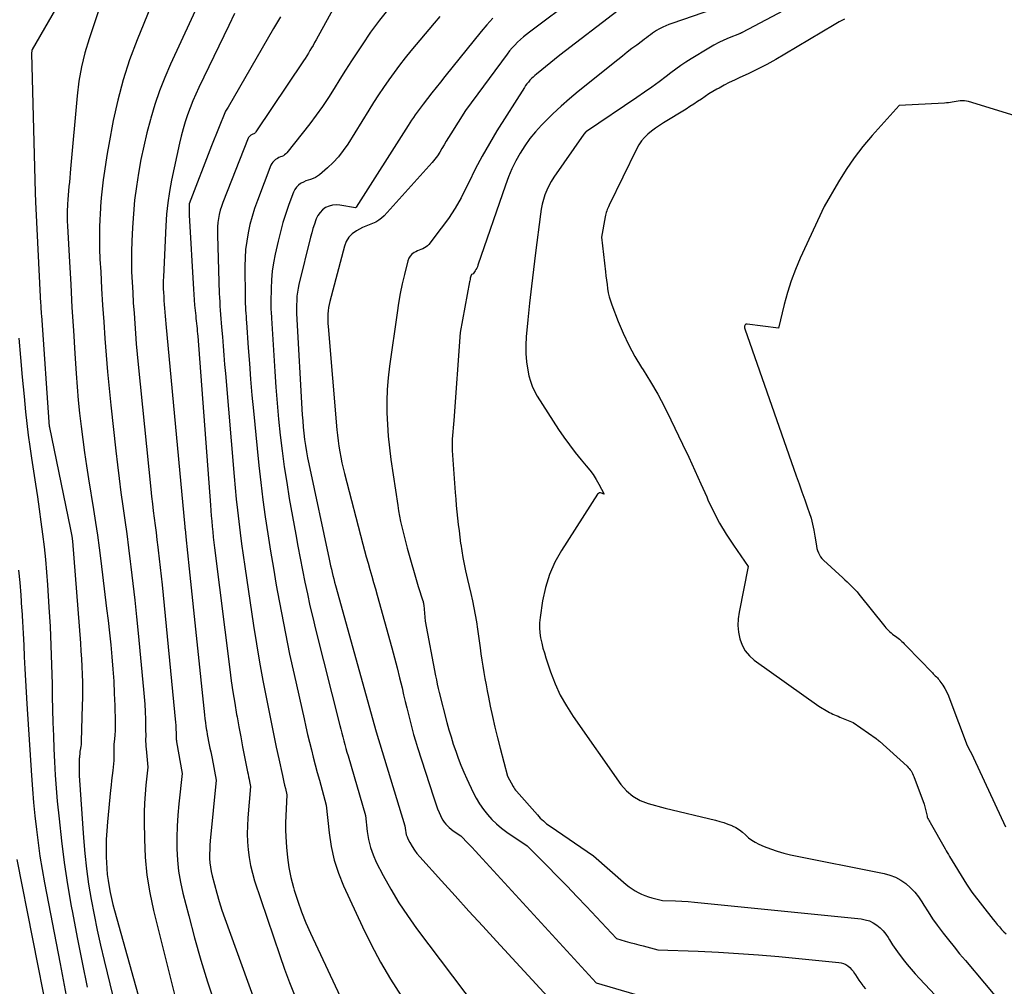
# Model space of a CAD drawing. Units: inches. Extents: x 2614733 to 2617477, y 1496521 to 1499210.
# Drawn here: x 2615448 to 2615540, y 1496896 to 1496987 of the extents above; entities that cross this region are included whole.
import ezdxf

# ---------------------------------------------------------------- set-up
doc = ezdxf.new("R2010")
doc.units = ezdxf.units.IN
doc.header["$MEASUREMENT"] = 0
doc.layers.add('Tile_2735_11_SW_contour_2ft', color=143, linetype='Continuous')

msp = doc.modelspace()

# ---------------------------------------------------------------- linework, layer by layer
at = {"layer": 'Tile_2735_11_SW_contour_2ft'}
for points in [[(2615454.964, 1496994.459, 8130), (2615448.84, 1496983.86, 8130), (2615448.812, 1496983.746, 8130), (2615448.801, 1496983.689, 8130), (2615448.792, 1496983.631, 8130), (2615448.788, 1496983.573, 8130), (2615448.788, 1496983.514, 8130), (2615449.114, 1496970.446, 8130), (2615449.15, 1496969.6, 8130), (2615449.631, 1496960.086, 8130), (2615449.639, 1496959.942, 8130), (2615449.646, 1496959.799, 8130), (2615449.654, 1496959.655, 8130), (2615449.663, 1496959.511, 8130), (2615449.672, 1496959.365, 8130), (2615449.681, 1496959.225, 8130), (2615449.691, 1496959.084, 8130), (2615449.701, 1496958.943, 8130), (2615450.442, 1496948.54, 8130), (2615450.444, 1496948.523, 8130), (2615450.446, 1496948.506, 8130), (2615450.448, 1496948.489, 8130), (2615450.452, 1496948.471, 8130), (2615452.38, 1496939.08, 8130), (2615452.547, 1496938.29, 8130), (2615452.6, 1496937.84, 8130), (2615453.352, 1496928.277, 8130), (2615453.404, 1496927.549, 8130), (2615453.45, 1496926.821, 8130), (2615453.485, 1496926.093, 8130), (2615453.514, 1496925.364, 8130), (2615453.531, 1496924.635, 8130), (2615453.539, 1496923.906, 8130), (2615453.535, 1496923.177, 8130), (2615453.522, 1496922.447, 8130), (2615453.433, 1496919.12, 8130), (2615453.425, 1496918.952, 8130), (2615453.411, 1496918.785, 8130), (2615453.389, 1496918.619, 8130), (2615453.361, 1496918.453, 8130), (2615453.318, 1496918.227, 8130), (2615453.31, 1496918.175, 8130), (2615453.302, 1496918.122, 8130), (2615453.297, 1496918.069, 8130), (2615453.294, 1496918.016, 8130), (2615453.29, 1496917.91, 8130), (2615453.27, 1496917.745, 8130), (2615453.261, 1496917.662, 8130), (2615453.253, 1496917.58, 8130), (2615453.248, 1496917.497, 8130), (2615453.244, 1496917.414, 8130), (2615453.229, 1496917.016, 8130), (2615453.223, 1496916.735, 8130), (2615453.223, 1496916.453, 8130), (2615453.231, 1496916.172, 8130), (2615453.246, 1496915.89, 8130), (2615453.642, 1496910.062, 8130), (2615453.764, 1496908.612, 8130), (2615453.919, 1496907.165, 8130), (2615454.12, 1496905.725, 8130), (2615454.353, 1496904.288, 8130), (2615454.624, 1496902.857, 8130), (2615454.912, 1496901.43, 8130), (2615455.227, 1496900.008, 8130), (2615455.559, 1496898.59, 8130), (2615457.442, 1496890.884, 8130)], [(2615467.4, 1496994.65, 8124), (2615461.773, 1496982.469, 8124), (2615461.239, 1496981.234, 8124), (2615460.746, 1496979.983, 8124), (2615460.315, 1496978.709, 8124), (2615459.925, 1496977.42, 8124), (2615459.892, 1496977.298, 8124), (2615459.569, 1496976.054, 8124), (2615459.272, 1496974.805, 8124), (2615459.012, 1496973.548, 8124), (2615458.778, 1496972.285, 8124), (2615458.586, 1496971.015, 8124), (2615458.424, 1496969.742, 8124), (2615458.309, 1496968.464, 8124), (2615458.224, 1496967.182, 8124), (2615458.163, 1496965.92, 8124), (2615458.132, 1496964.956, 8124), (2615458.122, 1496963.993, 8124), (2615458.142, 1496963.029, 8124), (2615458.182, 1496962.066, 8124), (2615458.24, 1496961.102, 8124), (2615458.3, 1496960.14, 8124), (2615458.364, 1496959.178, 8124), (2615458.43, 1496958.217, 8124), (2615458.502, 1496957.256, 8124), (2615458.58, 1496956.295, 8124), (2615458.666, 1496955.335, 8124), (2615458.758, 1496954.375, 8124), (2615459.935, 1496942.689, 8124), (2615460.006, 1496942.012, 8124), (2615460.082, 1496941.336, 8124), (2615460.164, 1496940.661, 8124), (2615460.25, 1496939.986, 8124), (2615460.338, 1496939.311, 8124), (2615460.425, 1496938.636, 8124), (2615460.511, 1496937.961, 8124), (2615460.596, 1496937.285, 8124), (2615460.631, 1496937.003, 8124), (2615460.729, 1496936.186, 8124), (2615460.823, 1496935.369, 8124), (2615460.91, 1496934.551, 8124), (2615460.993, 1496933.732, 8124), (2615462.243, 1496920.849, 8124), (2615462.262, 1496920.624, 8124), (2615462.278, 1496920.398, 8124), (2615462.29, 1496920.172, 8124), (2615462.298, 1496919.946, 8124), (2615462.306, 1496919.646, 8124), (2615462.308, 1496919.57, 8124), (2615462.311, 1496919.494, 8124), (2615462.313, 1496919.417, 8124), (2615462.317, 1496919.341, 8124), (2615462.322, 1496919.265, 8124), (2615462.329, 1496919.189, 8124), (2615462.339, 1496919.114, 8124), (2615462.351, 1496919.038, 8124), (2615462.87, 1496916.08, 8124), (2615462.566, 1496913.243, 8124), (2615462.474, 1496912.194, 8124), (2615462.408, 1496911.143, 8124), (2615462.381, 1496910.091, 8124), (2615462.38, 1496909.038, 8124), (2615462.436, 1496907.989, 8124), (2615462.54, 1496906.946, 8124), (2615462.715, 1496905.913, 8124), (2615462.939, 1496904.887, 8124), (2615463.479, 1496902.768, 8124), (2615464.032, 1496900.694, 8124), (2615464.618, 1496898.629, 8124), (2615465.251, 1496896.578, 8124), (2615465.916, 1496894.537, 8124)], [(2615461.21, 1496991.05, 8126), (2615458.646, 1496984.749, 8126), (2615457.957, 1496982.899, 8126), (2615457.346, 1496981.027, 8126), (2615456.849, 1496979.121, 8126), (2615456.429, 1496977.192, 8126), (2615456.011, 1496974.948, 8126), (2615455.864, 1496974.124, 8126), (2615455.727, 1496973.298, 8126), (2615455.602, 1496972.47, 8126), (2615455.486, 1496971.641, 8126), (2615455.387, 1496970.809, 8126), (2615455.302, 1496969.977, 8126), (2615455.236, 1496969.143, 8126), (2615455.184, 1496968.307, 8126), (2615455.172, 1496968.063, 8126), (2615455.139, 1496967.104, 8126), (2615455.126, 1496966.145, 8126), (2615455.144, 1496965.187, 8126), (2615455.182, 1496964.228, 8126), (2615455.248, 1496963.031, 8126), (2615455.337, 1496961.474, 8126), (2615455.431, 1496959.917, 8126), (2615455.531, 1496958.361, 8126), (2615455.635, 1496956.805, 8126), (2615455.753, 1496955.238, 8126), (2615455.882, 1496953.68, 8126), (2615456.031, 1496952.124, 8126), (2615456.192, 1496950.569, 8126), (2615456.663, 1496946.282, 8126), (2615456.812, 1496944.985, 8126), (2615456.969, 1496943.689, 8126), (2615457.14, 1496942.394, 8126), (2615457.32, 1496941.101, 8126), (2615457.502, 1496939.808, 8126), (2615457.68, 1496938.514, 8126), (2615457.849, 1496937.22, 8126), (2615458.013, 1496935.924, 8126), (2615458.076, 1496935.417, 8126), (2615458.26, 1496933.867, 8126), (2615458.437, 1496932.316, 8126), (2615458.6, 1496930.763, 8126), (2615458.755, 1496929.21, 8126), (2615459.259, 1496923.942, 8126), (2615459.317, 1496923.252, 8126), (2615459.366, 1496922.561, 8126), (2615459.401, 1496921.869, 8126), (2615459.426, 1496921.177, 8126), (2615459.449, 1496920.262, 8126), (2615459.453, 1496920.026, 8126), (2615459.456, 1496919.79, 8126), (2615459.455, 1496919.555, 8126), (2615459.452, 1496919.32, 8126), (2615459.452, 1496919.084, 8126), (2615459.458, 1496918.849, 8126), (2615459.473, 1496918.614, 8126), (2615459.493, 1496918.38, 8126), (2615459.67, 1496916.69, 8126), (2615459.48, 1496914.998, 8126), (2615459.401, 1496914.151, 8126), (2615459.344, 1496913.303, 8126), (2615459.317, 1496912.453, 8126), (2615459.312, 1496911.602, 8126), (2615459.333, 1496909.926, 8126), (2615459.412, 1496908.243, 8126), (2615459.569, 1496906.571, 8126), (2615459.843, 1496904.914, 8126), (2615460.195, 1496903.267, 8126), (2615462.161, 1496895.41, 8126)], [(2615522.983, 1496989.567, 8104), (2615515.258, 1496985.446, 8104), (2615515.237, 1496985.435, 8104), (2615515.216, 1496985.424, 8104), (2615515.195, 1496985.414, 8104), (2615515.173, 1496985.403, 8104), (2615515.087, 1496985.363, 8104), (2615515.065, 1496985.353, 8104), (2615515.044, 1496985.343, 8104), (2615515.022, 1496985.334, 8104), (2615515, 1496985.325, 8104), (2615514.042, 1496984.945, 8104), (2615513.547, 1496984.734, 8104), (2615513.06, 1496984.505, 8104), (2615512.586, 1496984.253, 8104), (2615512.12, 1496983.983, 8104), (2615510.487, 1496982.981, 8104), (2615509.995, 1496982.668, 8104), (2615509.51, 1496982.345, 8104), (2615509.035, 1496982.006, 8104), (2615508.567, 1496981.658, 8104), (2615508.153, 1496981.339, 8104), (2615507.479, 1496980.831, 8104), (2615506.798, 1496980.331, 8104), (2615506.108, 1496979.843, 8104), (2615505.412, 1496979.365, 8104), (2615500.685, 1496976.178, 8104), (2615500.627, 1496976.134, 8104), (2615500.43, 1496975.94, 8104), (2615497.629, 1496971.901, 8104), (2615497.382, 1496971.509, 8104), (2615497.158, 1496971.106, 8104), (2615496.969, 1496970.685, 8104), (2615496.804, 1496970.253, 8104), (2615496.67, 1496969.808, 8104), (2615496.553, 1496969.36, 8104), (2615496.462, 1496968.905, 8104), (2615496.388, 1496968.446, 8104), (2615495.916, 1496964.831, 8104), (2615495.718, 1496963.259, 8104), (2615495.531, 1496961.687, 8104), (2615495.359, 1496960.113, 8104), (2615495.198, 1496958.537, 8104), (2615495.044, 1496956.957, 8104), (2615495.003, 1496956.173, 8104), (2615495.008, 1496955.391, 8104), (2615495.083, 1496954.613, 8104), (2615495.205, 1496953.837, 8104), (2615495.311, 1496953.31, 8104), (2615495.442, 1496952.811, 8104), (2615495.608, 1496952.325, 8104), (2615495.827, 1496951.862, 8104), (2615496.081, 1496951.412, 8104), (2615498.081, 1496948.296, 8104), (2615498.576, 1496947.558, 8104), (2615499.09, 1496946.834, 8104), (2615499.634, 1496946.132, 8104), (2615500.196, 1496945.444, 8104), (2615500.67, 1496944.887, 8104), (2615500.996, 1496944.479, 8104), (2615501.304, 1496944.058, 8104), (2615501.584, 1496943.617, 8104), (2615501.845, 1496943.165, 8104), (2615502.34, 1496942.24, 8104), (2615502.103, 1496942.34, 8104), (2615501.994, 1496942.359, 8104), (2615501.893, 1496942.35, 8104), (2615501.806, 1496942.3, 8104), (2615501.726, 1496942.223, 8104), (2615498.346, 1496936.961, 8104), (2615497.73, 1496935.852, 8104), (2615497.215, 1496934.704, 8104), (2615496.85, 1496933.501, 8104), (2615496.585, 1496932.26, 8104), (2615496.353, 1496930.676, 8104), (2615496.308, 1496930.198, 8104), (2615496.294, 1496929.721, 8104), (2615496.33, 1496929.245, 8104), (2615496.397, 1496928.77, 8104), (2615496.498, 1496928.298, 8104), (2615496.613, 1496927.829, 8104), (2615496.746, 1496927.365, 8104), (2615496.891, 1496926.904, 8104), (2615497.336, 1496925.586, 8104), (2615497.759, 1496924.492, 8104), (2615498.242, 1496923.428, 8104), (2615498.814, 1496922.409, 8104), (2615499.446, 1496921.421, 8104), (2615503.907, 1496915.069, 8104), (2615504.433, 1496914.467, 8104), (2615505.021, 1496913.952, 8104), (2615505.704, 1496913.571, 8104), (2615506.448, 1496913.279, 8104), (2615508.04, 1496912.84, 8104), (2615512.764, 1496911.708, 8104), (2615513.153, 1496911.604, 8104), (2615513.538, 1496911.488, 8104), (2615513.918, 1496911.354, 8104), (2615514.293, 1496911.206, 8104), (2615514.326, 1496911.193, 8104), (2615514.667, 1496911.023, 8104), (2615514.992, 1496910.828, 8104), (2615515.29, 1496910.595, 8104), (2615515.571, 1496910.336, 8104), (2615515.851, 1496910.077, 8104), (2615516.148, 1496909.842, 8104), (2615516.472, 1496909.645, 8104), (2615516.812, 1496909.472, 8104), (2615517.301, 1496909.259, 8104), (2615517.906, 1496909.019, 8104), (2615518.519, 1496908.805, 8104), (2615519.144, 1496908.631, 8104), (2615519.778, 1496908.483, 8104), (2615528.527, 1496906.733, 8104), (2615529.077, 1496906.581, 8104), (2615529.603, 1496906.379, 8104), (2615530.096, 1496906.103, 8104), (2615530.564, 1496905.778, 8104), (2615530.992, 1496905.393, 8104), (2615531.39, 1496904.984, 8104), (2615531.743, 1496904.535, 8104), (2615532.068, 1496904.059, 8104), (2615532.249, 1496903.761, 8104), (2615532.652, 1496903.124, 8104), (2615533.068, 1496902.495, 8104), (2615533.503, 1496901.881, 8104), (2615533.953, 1496901.277, 8104), (2615534.045, 1496901.156, 8104), (2615534.555, 1496900.502, 8104), (2615535.072, 1496899.852, 8104), (2615535.596, 1496899.209, 8104), (2615536.128, 1496898.572, 8104), (2615539.695, 1496894.348, 8104)], [(2615499.707, 1496988.76, 8110), (2615495.368, 1496985.488, 8110), (2615495.077, 1496985.261, 8110), (2615494.792, 1496985.026, 8110), (2615494.515, 1496984.782, 8110), (2615494.245, 1496984.531, 8110), (2615493.985, 1496984.269, 8110), (2615493.735, 1496983.998, 8110), (2615493.499, 1496983.715, 8110), (2615493.273, 1496983.423, 8110), (2615489.38, 1496978.14, 8110), (2615487.99, 1496975.969, 8110), (2615487.777, 1496975.63, 8110), (2615487.569, 1496975.287, 8110), (2615487.368, 1496974.94, 8110), (2615487.172, 1496974.59, 8110), (2615486.968, 1496974.247, 8110), (2615486.749, 1496973.914, 8110), (2615486.507, 1496973.597, 8110), (2615486.25, 1496973.29, 8110), (2615481.761, 1496968.293, 8110), (2615481.521, 1496968.064, 8110), (2615481.263, 1496967.862, 8110), (2615480.978, 1496967.701, 8110), (2615480.674, 1496967.568, 8110), (2615480.359, 1496967.449, 8110), (2615480.048, 1496967.32, 8110), (2615479.744, 1496967.177, 8110), (2615479.444, 1496967.024, 8110), (2615479.164, 1496966.873, 8110), (2615478.778, 1496966.597, 8110), (2615478.452, 1496966.274, 8110), (2615478.215, 1496965.881, 8110), (2615478.038, 1496965.441, 8110), (2615476.687, 1496960.269, 8110), (2615476.62, 1496959.98, 8110), (2615476.565, 1496959.689, 8110), (2615476.526, 1496959.396, 8110), (2615476.499, 1496959.1, 8110), (2615476.487, 1496958.803, 8110), (2615476.484, 1496958.507, 8110), (2615476.494, 1496958.21, 8110), (2615476.512, 1496957.914, 8110), (2615477.339, 1496948.265, 8110), (2615477.391, 1496947.746, 8110), (2615477.452, 1496947.228, 8110), (2615477.527, 1496946.712, 8110), (2615477.612, 1496946.197, 8110), (2615477.709, 1496945.684, 8110), (2615477.815, 1496945.173, 8110), (2615477.933, 1496944.664, 8110), (2615478.058, 1496944.157, 8110), (2615479.774, 1496937.563, 8110), (2615479.933, 1496936.963, 8110), (2615480.095, 1496936.364, 8110), (2615480.262, 1496935.765, 8110), (2615480.431, 1496935.168, 8110), (2615480.602, 1496934.571, 8110), (2615480.772, 1496933.973, 8110), (2615480.94, 1496933.376, 8110), (2615481.108, 1496932.778, 8110), (2615482.483, 1496927.839, 8110), (2615482.736, 1496926.907, 8110), (2615482.98, 1496925.973, 8110), (2615483.213, 1496925.036, 8110), (2615483.437, 1496924.097, 8110), (2615483.584, 1496923.459, 8110), (2615483.73, 1496922.838, 8110), (2615483.879, 1496922.217, 8110), (2615484.032, 1496921.597, 8110), (2615484.188, 1496920.978, 8110), (2615484.352, 1496920.361, 8110), (2615484.522, 1496919.745, 8110), (2615484.703, 1496919.134, 8110), (2615484.892, 1496918.524, 8110), (2615486.366, 1496913.894, 8110), (2615486.49, 1496913.523, 8110), (2615486.621, 1496913.156, 8110), (2615486.762, 1496912.792, 8110), (2615486.91, 1496912.431, 8110), (2615487.032, 1496912.144, 8110), (2615487.134, 1496911.934, 8110), (2615487.247, 1496911.731, 8110), (2615487.378, 1496911.539, 8110), (2615487.521, 1496911.354, 8110), (2615487.68, 1496911.182, 8110), (2615487.846, 1496911.019, 8110), (2615488.025, 1496910.87, 8110), (2615488.213, 1496910.73, 8110), (2615488.93, 1496910.24, 8110), (2615489.617, 1496909.538, 8110), (2615489.958, 1496909.186, 8110), (2615490.297, 1496908.831, 8110), (2615490.632, 1496908.473, 8110), (2615490.965, 1496908.112, 8110), (2615501.58, 1496896.49, 8110), (2615505.224, 1496895.443, 8110)], [(2615515.483, 1496988.656, 8106), (2615508.686, 1496986.296, 8106), (2615508.401, 1496986.189, 8106), (2615508.12, 1496986.073, 8106), (2615507.844, 1496985.945, 8106), (2615507.573, 1496985.807, 8106), (2615507.449, 1496985.741, 8106), (2615507.245, 1496985.625, 8106), (2615507.046, 1496985.503, 8106), (2615506.852, 1496985.371, 8106), (2615506.663, 1496985.233, 8106), (2615506.477, 1496985.09, 8106), (2615506.29, 1496984.948, 8106), (2615506.103, 1496984.806, 8106), (2615505.915, 1496984.666, 8106), (2615505.388, 1496984.272, 8106), (2615504.939, 1496983.932, 8106), (2615504.492, 1496983.589, 8106), (2615504.049, 1496983.242, 8106), (2615503.609, 1496982.89, 8106), (2615499.916, 1496979.912, 8106), (2615499.108, 1496979.236, 8106), (2615498.315, 1496978.542, 8106), (2615497.547, 1496977.821, 8106), (2615496.796, 1496977.082, 8106), (2615496.479, 1496976.76, 8106), (2615495.923, 1496976.15, 8106), (2615495.398, 1496975.515, 8106), (2615494.922, 1496974.843, 8106), (2615494.478, 1496974.146, 8106), (2615494.082, 1496973.421, 8106), (2615493.715, 1496972.681, 8106), (2615493.394, 1496971.921, 8106), (2615493.102, 1496971.147, 8106), (2615490.539, 1496963.66, 8106), (2615490.484, 1496963.519, 8106), (2615490.423, 1496963.382, 8106), (2615490.351, 1496963.249, 8106), (2615490.272, 1496963.12, 8106), (2615490.103, 1496962.866, 8106), (2615490.018, 1496962.836, 8106), (2615489.928, 1496962.789, 8106), (2615489.89, 1496962.74, 8106), (2615489.845, 1496962.548, 8106), (2615489.819, 1496962.435, 8106), (2615489.794, 1496962.321, 8106), (2615489.771, 1496962.208, 8106), (2615489.749, 1496962.094, 8106), (2615488.86, 1496957.36, 8106), (2615488.266, 1496949.135, 8106), (2615488.239, 1496948.781, 8106), (2615488.21, 1496948.428, 8106), (2615488.18, 1496948.074, 8106), (2615488.148, 1496947.721, 8106), (2615488.123, 1496947.368, 8106), (2615488.111, 1496947.015, 8106), (2615488.115, 1496946.662, 8106), (2615488.132, 1496946.308, 8106), (2615488.413, 1496942.372, 8106), (2615488.458, 1496941.776, 8106), (2615488.51, 1496941.181, 8106), (2615488.568, 1496940.586, 8106), (2615488.632, 1496939.992, 8106), (2615488.7, 1496939.398, 8106), (2615488.77, 1496938.804, 8106), (2615488.843, 1496938.211, 8106), (2615488.916, 1496937.617, 8106), (2615488.925, 1496937.55, 8106), (2615489.014, 1496936.926, 8106), (2615489.116, 1496936.303, 8106), (2615489.239, 1496935.684, 8106), (2615489.375, 1496935.068, 8106), (2615489.573, 1496934.233, 8106), (2615489.725, 1496933.576, 8106), (2615489.872, 1496932.919, 8106), (2615490.011, 1496932.26, 8106), (2615490.145, 1496931.599, 8106), (2615490.269, 1496930.937, 8106), (2615490.386, 1496930.274, 8106), (2615490.492, 1496929.608, 8106), (2615490.589, 1496928.941, 8106), (2615490.738, 1496927.856, 8106), (2615490.82, 1496927.277, 8106), (2615490.906, 1496926.699, 8106), (2615490.997, 1496926.121, 8106), (2615491.091, 1496925.544, 8106), (2615491.191, 1496924.969, 8106), (2615491.294, 1496924.393, 8106), (2615491.404, 1496923.819, 8106), (2615491.518, 1496923.246, 8106), (2615491.689, 1496922.402, 8106), (2615491.9, 1496921.409, 8106), (2615492.122, 1496920.419, 8106), (2615492.363, 1496919.433, 8106), (2615492.616, 1496918.45, 8106), (2615493.31, 1496915.85, 8106), (2615493.826, 1496914.884, 8106), (2615493.895, 1496914.764, 8106), (2615493.969, 1496914.649, 8106), (2615494.051, 1496914.538, 8106), (2615494.139, 1496914.431, 8106), (2615496.094, 1496912.206, 8106), (2615496.368, 1496911.917, 8106), (2615496.655, 1496911.642, 8106), (2615496.962, 1496911.39, 8106), (2615497.282, 1496911.153, 8106), (2615501.35, 1496908.37, 8106), (2615504.411, 1496905.697, 8106), (2615504.675, 1496905.483, 8106), (2615504.949, 1496905.283, 8106), (2615505.236, 1496905.103, 8106), (2615505.533, 1496904.937, 8106), (2615505.841, 1496904.793, 8106), (2615506.155, 1496904.663, 8106), (2615506.476, 1496904.554, 8106), (2615506.803, 1496904.46, 8106), (2615507.8, 1496904.21, 8106), (2615509.002, 1496904.16, 8106), (2615509.603, 1496904.13, 8106), (2615510.204, 1496904.093, 8106), (2615510.803, 1496904.044, 8106), (2615511.402, 1496903.989, 8106), (2615526.378, 1496902.473, 8106), (2615526.771, 1496902.401, 8106), (2615527.148, 1496902.288, 8106), (2615527.501, 1496902.116, 8106), (2615527.84, 1496901.905, 8106), (2615528.148, 1496901.645, 8106), (2615528.434, 1496901.365, 8106), (2615528.685, 1496901.054, 8106), (2615528.914, 1496900.723, 8106), (2615529.044, 1496900.508, 8106), (2615529.327, 1496900.058, 8106), (2615529.621, 1496899.615, 8106), (2615529.929, 1496899.182, 8106), (2615530.246, 1496898.755, 8106), (2615530.311, 1496898.671, 8106), (2615530.675, 1496898.212, 8106), (2615531.047, 1496897.761, 8106), (2615531.432, 1496897.322, 8106), (2615531.827, 1496896.889, 8106), (2615535.754, 1496892.706, 8106)], [(2615455.03, 1496987.46, 8128), (2615454.158, 1496984.86, 8128), (2615453.77, 1496983.55, 8128), (2615453.444, 1496982.228, 8128), (2615453.212, 1496980.885, 8128), (2615453.042, 1496979.529, 8128), (2615452.43, 1496972.672, 8128), (2615452.392, 1496972.261, 8128), (2615452.354, 1496971.851, 8128), (2615452.315, 1496971.441, 8128), (2615452.275, 1496971.03, 8128), (2615452.237, 1496970.619, 8128), (2615452.203, 1496970.209, 8128), (2615452.175, 1496969.797, 8128), (2615452.15, 1496969.386, 8128), (2615452.143, 1496969.249, 8128), (2615452.126, 1496968.769, 8128), (2615452.118, 1496968.289, 8128), (2615452.126, 1496967.809, 8128), (2615452.144, 1496967.329, 8128), (2615452.32, 1496963.991, 8128), (2615452.439, 1496961.842, 8128), (2615452.562, 1496959.694, 8128), (2615452.693, 1496957.547, 8128), (2615452.83, 1496955.399, 8128), (2615452.953, 1496953.518, 8128), (2615453.045, 1496952.281, 8128), (2615453.151, 1496951.044, 8128), (2615453.278, 1496949.81, 8128), (2615453.419, 1496948.577, 8128), (2615453.577, 1496947.346, 8128), (2615453.744, 1496946.116, 8128), (2615453.925, 1496944.888, 8128), (2615454.114, 1496943.662, 8128), (2615454.575, 1496940.785, 8128), (2615454.76, 1496939.59, 8128), (2615454.936, 1496938.393, 8128), (2615455.099, 1496937.194, 8128), (2615455.253, 1496935.994, 8128), (2615455.802, 1496931.53, 8128), (2615455.937, 1496930.397, 8128), (2615456.065, 1496929.262, 8128), (2615456.183, 1496928.127, 8128), (2615456.293, 1496926.991, 8128), (2615456.388, 1496925.853, 8128), (2615456.466, 1496924.715, 8128), (2615456.52, 1496923.576, 8128), (2615456.557, 1496922.435, 8128), (2615456.592, 1496920.887, 8128), (2615456.594, 1496920.488, 8128), (2615456.586, 1496920.088, 8128), (2615456.564, 1496919.69, 8128), (2615456.533, 1496919.291, 8128), (2615456.514, 1496919.091, 8128), (2615456.49, 1496918.793, 8128), (2615456.473, 1496918.495, 8128), (2615456.467, 1496918.196, 8128), (2615456.468, 1496917.898, 8128), (2615456.48, 1496917.3, 8128), (2615456.374, 1496916.372, 8128), (2615456.322, 1496915.909, 8128), (2615456.271, 1496915.444, 8128), (2615456.222, 1496914.98, 8128), (2615456.174, 1496914.516, 8128), (2615455.877, 1496911.552, 8128), (2615455.811, 1496910.731, 8128), (2615455.766, 1496909.91, 8128), (2615455.754, 1496909.087, 8128), (2615455.764, 1496908.263, 8128), (2615455.78, 1496907.755, 8128), (2615455.811, 1496907.186, 8128), (2615455.859, 1496906.619, 8128), (2615455.933, 1496906.055, 8128), (2615456.025, 1496905.493, 8128), (2615456.137, 1496904.934, 8128), (2615456.259, 1496904.377, 8128), (2615456.395, 1496903.824, 8128), (2615456.541, 1496903.272, 8128), (2615460.898, 1496887.628, 8128)], [(2615467.768, 1496987.21, 8122), (2615467.222, 1496986.103, 8122), (2615464.425, 1496980.3, 8122), (2615464.135, 1496979.671, 8122), (2615463.861, 1496979.036, 8122), (2615463.61, 1496978.392, 8122), (2615463.374, 1496977.741, 8122), (2615463.162, 1496977.082, 8122), (2615462.964, 1496976.419, 8122), (2615462.79, 1496975.75, 8122), (2615462.631, 1496975.076, 8122), (2615461.883, 1496971.633, 8122), (2615461.681, 1496970.573, 8122), (2615461.515, 1496969.509, 8122), (2615461.403, 1496968.437, 8122), (2615461.327, 1496967.361, 8122), (2615461.11, 1496962.567, 8122), (2615461.1, 1496962.199, 8122), (2615461.096, 1496961.832, 8122), (2615461.105, 1496961.465, 8122), (2615461.12, 1496961.097, 8122), (2615461.143, 1496960.728, 8122), (2615461.166, 1496960.363, 8122), (2615461.191, 1496959.998, 8122), (2615461.218, 1496959.633, 8122), (2615461.246, 1496959.268, 8122), (2615461.276, 1496958.903, 8122), (2615461.308, 1496958.538, 8122), (2615461.34, 1496958.174, 8122), (2615463.116, 1496939.174, 8122), (2615463.123, 1496939.104, 8122), (2615463.13, 1496939.034, 8122), (2615463.138, 1496938.965, 8122), (2615463.147, 1496938.895, 8122), (2615463.156, 1496938.826, 8122), (2615463.165, 1496938.756, 8122), (2615463.174, 1496938.686, 8122), (2615463.182, 1496938.617, 8122), (2615463.186, 1496938.587, 8122), (2615463.195, 1496938.502, 8122), (2615463.205, 1496938.417, 8122), (2615463.214, 1496938.332, 8122), (2615463.222, 1496938.247, 8122), (2615463.52, 1496935.23, 8122), (2615464.955, 1496921.579, 8122), (2615464.997, 1496921.216, 8122), (2615465.042, 1496920.853, 8122), (2615465.094, 1496920.491, 8122), (2615465.151, 1496920.129, 8122), (2615465.164, 1496920.052, 8122), (2615465.219, 1496919.73, 8122), (2615465.276, 1496919.409, 8122), (2615465.338, 1496919.088, 8122), (2615465.403, 1496918.768, 8122), (2615465.469, 1496918.449, 8122), (2615465.535, 1496918.129, 8122), (2615465.599, 1496917.808, 8122), (2615465.663, 1496917.488, 8122), (2615466.06, 1496915.47, 8122), (2615465.5, 1496909.793, 8122), (2615465.467, 1496909.38, 8122), (2615465.445, 1496908.968, 8122), (2615465.438, 1496908.555, 8122), (2615465.44, 1496908.141, 8122), (2615465.465, 1496907.73, 8122), (2615465.509, 1496907.321, 8122), (2615465.58, 1496906.915, 8122), (2615465.669, 1496906.513, 8122), (2615465.879, 1496905.702, 8122), (2615466.099, 1496904.899, 8122), (2615466.334, 1496904.101, 8122), (2615466.591, 1496903.309, 8122), (2615466.863, 1496902.523, 8122), (2615471.222, 1496890.446, 8122)], [(2615476.96, 1496987.59, 8118), (2615475.394, 1496984.742, 8118), (2615475.254, 1496984.491, 8118), (2615475.113, 1496984.241, 8118), (2615474.97, 1496983.993, 8118), (2615474.826, 1496983.745, 8118), (2615474.678, 1496983.5, 8118), (2615474.527, 1496983.256, 8118), (2615474.373, 1496983.014, 8118), (2615474.215, 1496982.775, 8118), (2615469.771, 1496976.14, 8118), (2615469.727, 1496976.084, 8118), (2615469.677, 1496976.035, 8118), (2615469.62, 1496975.995, 8118), (2615469.557, 1496975.961, 8118), (2615469.491, 1496975.93, 8118), (2615469.426, 1496975.898, 8118), (2615469.362, 1496975.863, 8118), (2615469.3, 1496975.827, 8118), (2615469.266, 1496975.806, 8118), (2615469.194, 1496975.752, 8118), (2615469.131, 1496975.69, 8118), (2615469.082, 1496975.618, 8118), (2615469.041, 1496975.538, 8118), (2615466.685, 1496969.537, 8118), (2615466.554, 1496969.169, 8118), (2615466.438, 1496968.798, 8118), (2615466.345, 1496968.42, 8118), (2615466.268, 1496968.038, 8118), (2615466.214, 1496967.651, 8118), (2615466.176, 1496967.264, 8118), (2615466.162, 1496966.875, 8118), (2615466.162, 1496966.485, 8118), (2615466.341, 1496961.021, 8118), (2615466.357, 1496960.627, 8118), (2615466.377, 1496960.232, 8118), (2615466.403, 1496959.838, 8118), (2615466.434, 1496959.444, 8118), (2615466.466, 1496959.05, 8118), (2615466.499, 1496958.657, 8118), (2615466.53, 1496958.263, 8118), (2615466.562, 1496957.869, 8118), (2615466.635, 1496956.945, 8118), (2615466.703, 1496956.089, 8118), (2615466.772, 1496955.233, 8118), (2615466.843, 1496954.378, 8118), (2615466.915, 1496953.522, 8118), (2615467.733, 1496943.876, 8118), (2615467.828, 1496942.823, 8118), (2615467.93, 1496941.77, 8118), (2615468.043, 1496940.718, 8118), (2615468.163, 1496939.667, 8118), (2615468.293, 1496938.617, 8118), (2615468.429, 1496937.568, 8118), (2615468.575, 1496936.52, 8118), (2615468.727, 1496935.473, 8118), (2615469.552, 1496929.944, 8118), (2615469.823, 1496928.218, 8118), (2615470.11, 1496926.494, 8118), (2615470.421, 1496924.776, 8118), (2615470.75, 1496923.059, 8118), (2615470.998, 1496921.812, 8118), (2615471.217, 1496920.722, 8118), (2615471.44, 1496919.633, 8118), (2615471.669, 1496918.546, 8118), (2615471.901, 1496917.458, 8118), (2615472.242, 1496915.888, 8118), (2615472.308, 1496915.587, 8118), (2615472.376, 1496915.287, 8118), (2615472.448, 1496914.987, 8118), (2615472.521, 1496914.688, 8118), (2615472.67, 1496914.09, 8118), (2615472.586, 1496912.779, 8118), (2615472.556, 1496912.123, 8118), (2615472.541, 1496911.468, 8118), (2615472.55, 1496910.812, 8118), (2615472.575, 1496910.156, 8118), (2615472.629, 1496909.175, 8118), (2615472.714, 1496908.223, 8118), (2615472.844, 1496907.278, 8118), (2615473.039, 1496906.344, 8118), (2615473.277, 1496905.418, 8118), (2615473.348, 1496905.177, 8118), (2615473.678, 1496904.145, 8118), (2615474.039, 1496903.125, 8118), (2615474.444, 1496902.121, 8118), (2615474.881, 1496901.129, 8118), (2615478.112, 1496894.206, 8118)], [(2615482.202, 1496987.703, 8116), (2615481.328, 1496986.598, 8116), (2615480.499, 1496985.46, 8116), (2615479.699, 1496984.299, 8116), (2615479.256, 1496983.629, 8116), (2615478.705, 1496982.783, 8116), (2615478.161, 1496981.932, 8116), (2615477.627, 1496981.074, 8116), (2615477.102, 1496980.212, 8116), (2615476.565, 1496979.357, 8116), (2615476.008, 1496978.516, 8116), (2615475.418, 1496977.698, 8116), (2615474.808, 1496976.894, 8116), (2615472.665, 1496974.18, 8116), (2615472.565, 1496974.073, 8116), (2615472.455, 1496973.98, 8116), (2615472.332, 1496973.906, 8116), (2615472.198, 1496973.845, 8116), (2615472.06, 1496973.791, 8116), (2615471.924, 1496973.73, 8116), (2615471.792, 1496973.661, 8116), (2615471.664, 1496973.586, 8116), (2615471.609, 1496973.552, 8116), (2615471.47, 1496973.444, 8116), (2615471.348, 1496973.321, 8116), (2615471.251, 1496973.177, 8116), (2615471.172, 1496973.02, 8116), (2615469.9, 1496969.704, 8116), (2615469.637, 1496968.964, 8116), (2615469.401, 1496968.216, 8116), (2615469.203, 1496967.456, 8116), (2615469.032, 1496966.69, 8116), (2615468.904, 1496965.915, 8116), (2615468.807, 1496965.137, 8116), (2615468.756, 1496964.355, 8116), (2615468.738, 1496963.571, 8116), (2615468.755, 1496960.631, 8116), (2615468.76, 1496960.338, 8116), (2615468.769, 1496960.045, 8116), (2615468.783, 1496959.753, 8116), (2615468.801, 1496959.461, 8116), (2615468.822, 1496959.169, 8116), (2615468.843, 1496958.876, 8116), (2615468.863, 1496958.584, 8116), (2615468.884, 1496958.292, 8116), (2615469.045, 1496955.929, 8116), (2615469.152, 1496954.456, 8116), (2615469.267, 1496952.984, 8116), (2615469.395, 1496951.512, 8116), (2615469.531, 1496950.041, 8116), (2615469.871, 1496946.52, 8116), (2615470.038, 1496944.913, 8116), (2615470.221, 1496943.308, 8116), (2615470.426, 1496941.706, 8116), (2615470.646, 1496940.106, 8116), (2615470.886, 1496938.508, 8116), (2615471.135, 1496936.911, 8116), (2615471.399, 1496935.318, 8116), (2615471.673, 1496933.725, 8116), (2615471.793, 1496933.044, 8116), (2615472.148, 1496931.116, 8116), (2615472.52, 1496929.19, 8116), (2615472.919, 1496927.27, 8116), (2615473.336, 1496925.353, 8116), (2615474.272, 1496921.187, 8116), (2615474.437, 1496920.467, 8116), (2615474.604, 1496919.748, 8116), (2615474.778, 1496919.031, 8116), (2615474.955, 1496918.314, 8116), (2615475.137, 1496917.599, 8116), (2615475.322, 1496916.885, 8116), (2615475.512, 1496916.171, 8116), (2615475.706, 1496915.459, 8116), (2615476.35, 1496913.12, 8116), (2615476.614, 1496910.524, 8116), (2615476.81, 1496909.243, 8116), (2615477.088, 1496907.985, 8116), (2615477.49, 1496906.761, 8116), (2615477.974, 1496905.559, 8116), (2615479.743, 1496901.729, 8116), (2615480.558, 1496900.067, 8116), (2615481.421, 1496898.432, 8116), (2615482.359, 1496896.837, 8116), (2615483.345, 1496895.271, 8116)], [(2615503.66, 1496987.5, 8108), (2615498.2, 1496983.31, 8108), (2615496.024, 1496981.551, 8108), (2615495.86, 1496981.413, 8108), (2615495.701, 1496981.271, 8108), (2615495.547, 1496981.122, 8108), (2615495.397, 1496980.969, 8108), (2615495.256, 1496980.809, 8108), (2615495.121, 1496980.644, 8108), (2615494.995, 1496980.471, 8108), (2615494.876, 1496980.294, 8108), (2615492.314, 1496976.225, 8108), (2615491.604, 1496975.05, 8108), (2615490.923, 1496973.858, 8108), (2615490.287, 1496972.642, 8108), (2615489.681, 1496971.41, 8108), (2615489.48, 1496970.984, 8108), (2615488.964, 1496969.972, 8108), (2615488.403, 1496968.988, 8108), (2615487.778, 1496968.043, 8108), (2615487.109, 1496967.125, 8108), (2615485.927, 1496965.612, 8108), (2615485.808, 1496965.483, 8108), (2615485.677, 1496965.37, 8108), (2615485.528, 1496965.282, 8108), (2615485.369, 1496965.209, 8108), (2615485.202, 1496965.145, 8108), (2615485.037, 1496965.076, 8108), (2615484.875, 1496965.001, 8108), (2615484.715, 1496964.92, 8108), (2615484.563, 1496964.838, 8108), (2615484.357, 1496964.691, 8108), (2615484.184, 1496964.518, 8108), (2615484.061, 1496964.307, 8108), (2615483.969, 1496964.071, 8108), (2615483.662, 1496962.804, 8108), (2615483.459, 1496961.91, 8108), (2615483.273, 1496961.012, 8108), (2615483.113, 1496960.11, 8108), (2615482.971, 1496959.204, 8108), (2615482.259, 1496954.209, 8108), (2615482.133, 1496953.122, 8108), (2615482.044, 1496952.032, 8108), (2615482.012, 1496950.94, 8108), (2615482.017, 1496949.845, 8108), (2615482.069, 1496948.751, 8108), (2615482.146, 1496947.659, 8108), (2615482.261, 1496946.57, 8108), (2615482.402, 1496945.484, 8108), (2615483.035, 1496941.169, 8108), (2615483.115, 1496940.665, 8108), (2615483.204, 1496940.162, 8108), (2615483.304, 1496939.661, 8108), (2615483.412, 1496939.162, 8108), (2615483.53, 1496938.665, 8108), (2615483.653, 1496938.17, 8108), (2615483.784, 1496937.676, 8108), (2615483.92, 1496937.184, 8108), (2615484.95, 1496933.58, 8108), (2615485.382, 1496932.262, 8108), (2615485.398, 1496932.21, 8108), (2615485.413, 1496932.157, 8108), (2615485.426, 1496932.103, 8108), (2615485.438, 1496932.05, 8108), (2615485.449, 1496931.995, 8108), (2615485.457, 1496931.941, 8108), (2615485.464, 1496931.887, 8108), (2615485.47, 1496931.832, 8108), (2615485.59, 1496930.35, 8108), (2615486.567, 1496925.233, 8108), (2615486.646, 1496924.84, 8108), (2615486.73, 1496924.448, 8108), (2615486.822, 1496924.057, 8108), (2615486.918, 1496923.667, 8108), (2615487.64, 1496920.862, 8108), (2615487.823, 1496920.184, 8108), (2615488.018, 1496919.509, 8108), (2615488.23, 1496918.839, 8108), (2615488.453, 1496918.173, 8108), (2615488.694, 1496917.514, 8108), (2615488.949, 1496916.859, 8108), (2615489.223, 1496916.213, 8108), (2615489.51, 1496915.571, 8108), (2615490.096, 1496914.314, 8108), (2615490.378, 1496913.766, 8108), (2615490.689, 1496913.235, 8108), (2615491.042, 1496912.731, 8108), (2615491.422, 1496912.245, 8108), (2615491.84, 1496911.791, 8108), (2615492.28, 1496911.362, 8108), (2615492.753, 1496910.968, 8108), (2615493.248, 1496910.599, 8108), (2615495.14, 1496909.3, 8108), (2615497.011, 1496907.429, 8108), (2615497.942, 1496906.489, 8108), (2615498.867, 1496905.543, 8108), (2615499.781, 1496904.587, 8108), (2615500.69, 1496903.625, 8108), (2615503.49, 1496900.63, 8108), (2615504.321, 1496900.397, 8108), (2615504.737, 1496900.282, 8108), (2615505.153, 1496900.168, 8108), (2615505.57, 1496900.057, 8108), (2615505.988, 1496899.947, 8108), (2615507.36, 1496899.59, 8108), (2615511.136, 1496899.45, 8108), (2615513.022, 1496899.363, 8108), (2615514.908, 1496899.253, 8108), (2615516.79, 1496899.11, 8108), (2615518.672, 1496898.945, 8108), (2615524.288, 1496898.401, 8108), (2615524.517, 1496898.36, 8108), (2615524.736, 1496898.294, 8108), (2615524.942, 1496898.194, 8108), (2615525.139, 1496898.07, 8108), (2615525.318, 1496897.918, 8108), (2615525.484, 1496897.755, 8108), (2615525.63, 1496897.574, 8108), (2615525.764, 1496897.38, 8108), (2615525.84, 1496897.256, 8108), (2615526.005, 1496896.994, 8108), (2615526.176, 1496896.736, 8108), (2615526.355, 1496896.484, 8108), (2615526.539, 1496896.235, 8108), (2615526.577, 1496896.186, 8108), (2615526.792, 1496895.922, 8108)], [(2615472.059, 1496986.915, 8120), (2615471.397, 1496985.812, 8120), (2615467.18, 1496978.46, 8120), (2615466.932, 1496978.069, 8120), (2615465.62, 1496974.84, 8120), (2615463.521, 1496969.399, 8120), (2615463.516, 1496969.382, 8120), (2615463.512, 1496969.365, 8120), (2615463.509, 1496969.347, 8120), (2615463.508, 1496969.329, 8120), (2615463.51, 1496968.34, 8120), (2615463.915, 1496961.412, 8120), (2615463.948, 1496960.915, 8120), (2615463.986, 1496960.42, 8120), (2615464.031, 1496959.924, 8120), (2615464.081, 1496959.429, 8120), (2615464.137, 1496958.915, 8120), (2615464.162, 1496958.678, 8120), (2615464.188, 1496958.44, 8120), (2615464.213, 1496958.203, 8120), (2615464.237, 1496957.965, 8120), (2615464.261, 1496957.728, 8120), (2615464.283, 1496957.49, 8120), (2615464.304, 1496957.252, 8120), (2615464.323, 1496957.014, 8120), (2615465.509, 1496941.186, 8120), (2615465.548, 1496940.69, 8120), (2615465.589, 1496940.193, 8120), (2615465.633, 1496939.697, 8120), (2615465.68, 1496939.201, 8120), (2615465.73, 1496938.706, 8120), (2615465.783, 1496938.21, 8120), (2615465.839, 1496937.716, 8120), (2615465.899, 1496937.221, 8120), (2615467.323, 1496925.824, 8120), (2615467.463, 1496924.768, 8120), (2615467.615, 1496923.715, 8120), (2615467.782, 1496922.664, 8120), (2615467.961, 1496921.615, 8120), (2615468, 1496921.394, 8120), (2615468.17, 1496920.457, 8120), (2615468.344, 1496919.521, 8120), (2615468.524, 1496918.586, 8120), (2615468.709, 1496917.652, 8120), (2615468.99, 1496916.246, 8120), (2615469.036, 1496916.015, 8120), (2615469.082, 1496915.784, 8120), (2615469.127, 1496915.553, 8120), (2615469.171, 1496915.322, 8120), (2615469.26, 1496914.86, 8120), (2615469.011, 1496911.93, 8120), (2615468.968, 1496911.184, 8120), (2615468.952, 1496910.439, 8120), (2615468.977, 1496909.694, 8120), (2615469.029, 1496908.95, 8120), (2615469.126, 1496908.21, 8120), (2615469.256, 1496907.478, 8120), (2615469.436, 1496906.756, 8120), (2615469.648, 1496906.041, 8120), (2615471.992, 1496899.043, 8120), (2615472.435, 1496897.777, 8120), (2615472.899, 1496896.52, 8120), (2615473.397, 1496895.276, 8120)], [(2615486.975, 1496986.944, 8114), (2615486.43, 1496986.313, 8114), (2615484.257, 1496983.718, 8114), (2615483.718, 1496983.058, 8114), (2615483.192, 1496982.388, 8114), (2615482.684, 1496981.705, 8114), (2615482.188, 1496981.012, 8114), (2615481.707, 1496980.308, 8114), (2615481.234, 1496979.599, 8114), (2615480.772, 1496978.883, 8114), (2615480.318, 1496978.162, 8114), (2615478.352, 1496974.986, 8114), (2615477.939, 1496974.383, 8114), (2615477.493, 1496973.808, 8114), (2615476.997, 1496973.276, 8114), (2615476.467, 1496972.772, 8114), (2615475.721, 1496972.125, 8114), (2615475.531, 1496971.982, 8114), (2615475.329, 1496971.86, 8114), (2615475.113, 1496971.768, 8114), (2615474.885, 1496971.695, 8114), (2615474.655, 1496971.629, 8114), (2615474.43, 1496971.548, 8114), (2615474.213, 1496971.445, 8114), (2615474.002, 1496971.33, 8114), (2615473.952, 1496971.299, 8114), (2615473.743, 1496971.139, 8114), (2615473.559, 1496970.957, 8114), (2615473.416, 1496970.742, 8114), (2615473.298, 1496970.506, 8114), (2615472.86, 1496969.341, 8114), (2615472.564, 1496968.499, 8114), (2615472.292, 1496967.65, 8114), (2615472.057, 1496966.79, 8114), (2615471.846, 1496965.923, 8114), (2615471.573, 1496964.686, 8114), (2615471.422, 1496963.891, 8114), (2615471.302, 1496963.092, 8114), (2615471.229, 1496962.288, 8114), (2615471.187, 1496961.48, 8114), (2615471.16, 1496960.239, 8114), (2615471.158, 1496960.049, 8114), (2615471.16, 1496959.858, 8114), (2615471.167, 1496959.668, 8114), (2615471.177, 1496959.478, 8114), (2615471.19, 1496959.287, 8114), (2615471.203, 1496959.097, 8114), (2615471.215, 1496958.907, 8114), (2615471.227, 1496958.717, 8114), (2615471.532, 1496953.727, 8114), (2615471.634, 1496952.233, 8114), (2615471.751, 1496950.741, 8114), (2615471.891, 1496949.251, 8114), (2615472.044, 1496947.762, 8114), (2615472.223, 1496946.276, 8114), (2615472.421, 1496944.793, 8114), (2615472.648, 1496943.314, 8114), (2615472.893, 1496941.837, 8114), (2615473.487, 1496938.467, 8114), (2615473.689, 1496937.35, 8114), (2615473.898, 1496936.234, 8114), (2615474.117, 1496935.12, 8114), (2615474.342, 1496934.008, 8114), (2615474.579, 1496932.897, 8114), (2615474.825, 1496931.789, 8114), (2615475.085, 1496930.684, 8114), (2615475.354, 1496929.581, 8114), (2615477.61, 1496920.579, 8114), (2615477.701, 1496920.221, 8114), (2615477.794, 1496919.864, 8114), (2615477.888, 1496919.507, 8114), (2615477.985, 1496919.15, 8114), (2615478.083, 1496918.795, 8114), (2615478.183, 1496918.439, 8114), (2615478.285, 1496918.084, 8114), (2615478.388, 1496917.73, 8114), (2615480.03, 1496912.15, 8114), (2615480.183, 1496910.642, 8114), (2615480.3, 1496909.9, 8114), (2615480.472, 1496909.174, 8114), (2615480.724, 1496908.472, 8114), (2615481.029, 1496907.786, 8114), (2615481.676, 1496906.531, 8114), (2615482.378, 1496905.249, 8114), (2615483.123, 1496903.995, 8114), (2615483.931, 1496902.78, 8114), (2615484.781, 1496901.592, 8114), (2615492.685, 1496891.132, 8114)], [(2615491.94, 1496986.786, 8112), (2615491.374, 1496986.163, 8112), (2615490.828, 1496985.521, 8112), (2615487.428, 1496981.31, 8112), (2615487.022, 1496980.805, 8112), (2615486.62, 1496980.298, 8112), (2615486.22, 1496979.788, 8112), (2615485.823, 1496979.277, 8112), (2615485.406, 1496978.736, 8112), (2615485.221, 1496978.493, 8112), (2615485.037, 1496978.248, 8112), (2615484.857, 1496978, 8112), (2615484.679, 1496977.751, 8112), (2615484.504, 1496977.5, 8112), (2615484.332, 1496977.247, 8112), (2615484.163, 1496976.992, 8112), (2615483.997, 1496976.735, 8112), (2615479.14, 1496969.1, 8112), (2615479.092, 1496969.033, 8112), (2615477.626, 1496969.294, 8112), (2615477.276, 1496969.318, 8112), (2615476.936, 1496969.293, 8112), (2615476.608, 1496969.196, 8112), (2615476.289, 1496969.051, 8112), (2615476.007, 1496968.842, 8112), (2615475.762, 1496968.602, 8112), (2615475.57, 1496968.318, 8112), (2615475.414, 1496968.003, 8112), (2615475.374, 1496967.896, 8112), (2615475.236, 1496967.501, 8112), (2615475.106, 1496967.103, 8112), (2615474.99, 1496966.701, 8112), (2615474.883, 1496966.297, 8112), (2615473.792, 1496961.857, 8112), (2615473.715, 1496961.498, 8112), (2615473.651, 1496961.137, 8112), (2615473.609, 1496960.773, 8112), (2615473.58, 1496960.407, 8112), (2615473.552, 1496959.848, 8112), (2615473.549, 1496959.76, 8112), (2615473.548, 1496959.672, 8112), (2615473.549, 1496959.583, 8112), (2615473.553, 1496959.495, 8112), (2615473.558, 1496959.406, 8112), (2615473.563, 1496959.318, 8112), (2615473.568, 1496959.23, 8112), (2615473.573, 1496959.142, 8112), (2615474.107, 1496949.662, 8112), (2615474.146, 1496949.084, 8112), (2615474.193, 1496948.506, 8112), (2615474.252, 1496947.929, 8112), (2615474.32, 1496947.353, 8112), (2615474.4, 1496946.779, 8112), (2615474.491, 1496946.206, 8112), (2615474.595, 1496945.636, 8112), (2615474.709, 1496945.068, 8112), (2615476.614, 1496936.154, 8112), (2615476.682, 1496935.843, 8112), (2615476.751, 1496935.533, 8112), (2615476.823, 1496935.222, 8112), (2615476.896, 1496934.913, 8112), (2615476.973, 1496934.604, 8112), (2615477.051, 1496934.296, 8112), (2615477.132, 1496933.989, 8112), (2615477.216, 1496933.681, 8112), (2615481.006, 1496919.979, 8112), (2615483.71, 1496911.19, 8112), (2615483.752, 1496910.765, 8112), (2615483.785, 1496910.556, 8112), (2615483.833, 1496910.352, 8112), (2615483.904, 1496910.155, 8112), (2615483.991, 1496909.962, 8112), (2615484.171, 1496909.617, 8112), (2615484.373, 1496909.264, 8112), (2615484.591, 1496908.922, 8112), (2615484.835, 1496908.599, 8112), (2615485.095, 1496908.287, 8112), (2615487.119, 1496906.048, 8112), (2615488.406, 1496904.627, 8112), (2615489.695, 1496903.208, 8112), (2615490.989, 1496901.793, 8112), (2615492.285, 1496900.38, 8112), (2615499.66, 1496892.36, 8112)], [(2615524.812, 1496986.701, 8102), (2615524.332, 1496986.443, 8102), (2615523.859, 1496986.172, 8102), (2615519.251, 1496983.412, 8102), (2615518.407, 1496982.925, 8102), (2615517.554, 1496982.456, 8102), (2615516.686, 1496982.013, 8102), (2615515.809, 1496981.589, 8102), (2615515.03, 1496981.228, 8102), (2615514.538, 1496980.993, 8102), (2615514.049, 1496980.751, 8102), (2615513.565, 1496980.498, 8102), (2615513.086, 1496980.238, 8102), (2615512.879, 1496980.124, 8102), (2615512.509, 1496979.91, 8102), (2615512.144, 1496979.689, 8102), (2615511.786, 1496979.455, 8102), (2615511.432, 1496979.214, 8102), (2615511.081, 1496978.971, 8102), (2615510.726, 1496978.733, 8102), (2615510.366, 1496978.503, 8102), (2615510.002, 1496978.277, 8102), (2615507.88, 1496976.991, 8102), (2615507.503, 1496976.749, 8102), (2615507.135, 1496976.494, 8102), (2615506.78, 1496976.221, 8102), (2615506.435, 1496975.936, 8102), (2615506.118, 1496975.624, 8102), (2615505.829, 1496975.291, 8102), (2615505.582, 1496974.925, 8102), (2615505.364, 1496974.538, 8102), (2615502.796, 1496969.268, 8102), (2615502.737, 1496969.139, 8102), (2615502.681, 1496969.008, 8102), (2615502.63, 1496968.876, 8102), (2615502.583, 1496968.741, 8102), (2615502.541, 1496968.605, 8102), (2615502.503, 1496968.468, 8102), (2615502.47, 1496968.33, 8102), (2615502.44, 1496968.191, 8102), (2615502.08, 1496966.3, 8102), (2615502.459, 1496963.054, 8102), (2615502.507, 1496962.659, 8102), (2615502.556, 1496962.263, 8102), (2615502.608, 1496961.869, 8102), (2615502.662, 1496961.474, 8102), (2615502.73, 1496961.083, 8102), (2615502.816, 1496960.696, 8102), (2615502.928, 1496960.316, 8102), (2615503.058, 1496959.941, 8102), (2615503.647, 1496958.407, 8102), (2615504.119, 1496957.285, 8102), (2615504.635, 1496956.186, 8102), (2615505.218, 1496955.121, 8102), (2615505.846, 1496954.079, 8102), (2615505.978, 1496953.874, 8102), (2615506.683, 1496952.734, 8102), (2615507.358, 1496951.576, 8102), (2615507.988, 1496950.394, 8102), (2615508.587, 1496949.194, 8102), (2615509.67, 1496946.916, 8102), (2615510.25, 1496945.684, 8102), (2615510.822, 1496944.449, 8102), (2615511.385, 1496943.209, 8102), (2615511.94, 1496941.966, 8102), (2615512.054, 1496941.709, 8102), (2615512.577, 1496940.609, 8102), (2615513.141, 1496939.532, 8102), (2615513.765, 1496938.489, 8102), (2615514.43, 1496937.468, 8102), (2615515.82, 1496935.46, 8102), (2615514.96, 1496931.178, 8102), (2615514.879, 1496930.552, 8102), (2615514.853, 1496929.927, 8102), (2615514.912, 1496929.305, 8102), (2615515.028, 1496928.684, 8102), (2615515.245, 1496928.104, 8102), (2615515.533, 1496927.573, 8102), (2615515.926, 1496927.113, 8102), (2615516.388, 1496926.701, 8102), (2615522.42, 1496922.39, 8102), (2615523.254, 1496921.891, 8102), (2615523.408, 1496921.803, 8102), (2615523.565, 1496921.72, 8102), (2615523.726, 1496921.645, 8102), (2615523.889, 1496921.575, 8102), (2615524.054, 1496921.508, 8102), (2615524.219, 1496921.441, 8102), (2615524.383, 1496921.373, 8102), (2615524.548, 1496921.305, 8102), (2615525.62, 1496920.86, 8102), (2615527.775, 1496919.356, 8102), (2615527.855, 1496919.298, 8102), (2615527.933, 1496919.238, 8102), (2615528.01, 1496919.175, 8102), (2615528.084, 1496919.11, 8102), (2615530.686, 1496916.761, 8102), (2615530.788, 1496916.66, 8102), (2615530.884, 1496916.555, 8102), (2615530.971, 1496916.442, 8102), (2615531.051, 1496916.323, 8102), (2615531.123, 1496916.199, 8102), (2615531.19, 1496916.073, 8102), (2615531.25, 1496915.942, 8102), (2615531.305, 1496915.81, 8102), (2615532.29, 1496913.23, 8102), (2615532.547, 1496912.094, 8102), (2615532.569, 1496912.013, 8102), (2615532.596, 1496911.935, 8102), (2615532.63, 1496911.859, 8102), (2615532.668, 1496911.786, 8102), (2615532.71, 1496911.713, 8102), (2615532.752, 1496911.64, 8102), (2615532.793, 1496911.568, 8102), (2615532.835, 1496911.495, 8102), (2615534.237, 1496909.039, 8102), (2615534.339, 1496908.861, 8102), (2615534.442, 1496908.684, 8102), (2615534.547, 1496908.508, 8102), (2615534.653, 1496908.332, 8102), (2615536.236, 1496905.725, 8102), (2615536.355, 1496905.537, 8102), (2615536.478, 1496905.351, 8102), (2615536.608, 1496905.17, 8102), (2615536.741, 1496904.992, 8102), (2615538.729, 1496902.431, 8102), (2615538.921, 1496902.191, 8102), (2615539.116, 1496901.955, 8102), (2615539.317, 1496901.724, 8102), (2615539.522, 1496901.496, 8102), (2615539.736, 1496901.276, 8102), (2615539.955, 1496901.064, 8102)], [(2615543.224, 1496976.907, 8100), (2615536.431, 1496978.982, 8100), (2615536.241, 1496979.027, 8100), (2615536.049, 1496979.056, 8100), (2615535.856, 1496979.061, 8100), (2615535.66, 1496979.049, 8100), (2615535.631, 1496979.046, 8100), (2615535.45, 1496979.022, 8100), (2615535.269, 1496978.994, 8100), (2615535.089, 1496978.964, 8100), (2615534.909, 1496978.93, 8100), (2615534.73, 1496978.898, 8100), (2615534.55, 1496978.871, 8100), (2615534.368, 1496978.852, 8100), (2615534.186, 1496978.839, 8100), (2615529.93, 1496978.61, 8100), (2615527.412, 1496975.789, 8100), (2615526.552, 1496974.765, 8100), (2615525.735, 1496973.71, 8100), (2615524.983, 1496972.608, 8100), (2615524.274, 1496971.474, 8100), (2615522.92, 1496969.16, 8100), (2615520.69, 1496964.311, 8100), (2615520.242, 1496963.258, 8100), (2615519.836, 1496962.191, 8100), (2615519.493, 1496961.102, 8100), (2615519.191, 1496959.999, 8100), (2615518.65, 1496957.77, 8100), (2615515.709, 1496958.156, 8100), (2615515.64, 1496958.149, 8100), (2615515.579, 1496958.128, 8100), (2615515.534, 1496958.083, 8100), (2615515.497, 1496958.024, 8100), (2615515.48, 1496957.947, 8100), (2615515.472, 1496957.871, 8100), (2615515.48, 1496957.795, 8100), (2615515.498, 1496957.718, 8100), (2615520.311, 1496943.959, 8100), (2615520.575, 1496943.205, 8100), (2615520.839, 1496942.451, 8100), (2615521.104, 1496941.697, 8100), (2615521.369, 1496940.943, 8100), (2615521.516, 1496940.526, 8100), (2615521.691, 1496939.977, 8100), (2615521.844, 1496939.423, 8100), (2615521.962, 1496938.86, 8100), (2615522.059, 1496938.292, 8100), (2615522.158, 1496937.581, 8100), (2615522.195, 1496937.366, 8100), (2615522.243, 1496937.155, 8100), (2615522.307, 1496936.947, 8100), (2615522.38, 1496936.742, 8100), (2615522.474, 1496936.549, 8100), (2615522.584, 1496936.366, 8100), (2615522.718, 1496936.199, 8100), (2615522.867, 1496936.043, 8100), (2615524.672, 1496934.402, 8100), (2615524.87, 1496934.22, 8100), (2615525.067, 1496934.037, 8100), (2615525.262, 1496933.851, 8100), (2615525.456, 1496933.664, 8100), (2615525.645, 1496933.473, 8100), (2615525.829, 1496933.277, 8100), (2615526.006, 1496933.075, 8100), (2615526.178, 1496932.867, 8100), (2615528.586, 1496929.857, 8100), (2615528.696, 1496929.726, 8100), (2615528.81, 1496929.598, 8100), (2615528.929, 1496929.475, 8100), (2615529.052, 1496929.355, 8100), (2615529.18, 1496929.241, 8100), (2615529.311, 1496929.131, 8100), (2615529.447, 1496929.027, 8100), (2615529.586, 1496928.926, 8100), (2615529.707, 1496928.843, 8100), (2615529.833, 1496928.75, 8100), (2615529.956, 1496928.654, 8100), (2615530.074, 1496928.551, 8100), (2615530.188, 1496928.445, 8100), (2615530.299, 1496928.334, 8100), (2615530.41, 1496928.223, 8100), (2615530.519, 1496928.112, 8100), (2615530.629, 1496927.999, 8100), (2615533.04, 1496925.501, 8100), (2615533.132, 1496925.408, 8100), (2615533.225, 1496925.316, 8100), (2615533.319, 1496925.226, 8100), (2615533.415, 1496925.137, 8100), (2615533.508, 1496925.045, 8100), (2615533.596, 1496924.95, 8100), (2615533.676, 1496924.848, 8100), (2615533.752, 1496924.743, 8100), (2615534.02, 1496924.342, 8100), (2615534.215, 1496924.026, 8100), (2615534.394, 1496923.703, 8100), (2615534.55, 1496923.368, 8100), (2615534.69, 1496923.025, 8100), (2615536.29, 1496918.7, 8100), (2615536.851, 1496917.644, 8100), (2615536.899, 1496917.546, 8100), (2615539.898, 1496911.08, 8100)], [(2615447.595, 1496956.825, 8132), (2615447.739, 1496955.01, 8132), (2615447.903, 1496953.197, 8132), (2615448.08, 1496951.385, 8132), (2615448.228, 1496949.946, 8132), (2615448.348, 1496948.855, 8132), (2615448.479, 1496947.765, 8132), (2615448.625, 1496946.677, 8132), (2615448.782, 1496945.591, 8132), (2615449.15, 1496943.168, 8132), (2615449.324, 1496941.995, 8132), (2615449.495, 1496940.823, 8132), (2615449.658, 1496939.649, 8132), (2615449.816, 1496938.474, 8132), (2615449.96, 1496937.298, 8132), (2615450.087, 1496936.12, 8132), (2615450.19, 1496934.94, 8132), (2615450.276, 1496933.759, 8132), (2615450.408, 1496931.654, 8132), (2615450.51, 1496929.854, 8132), (2615450.595, 1496928.054, 8132), (2615450.656, 1496926.252, 8132), (2615450.702, 1496924.45, 8132), (2615450.723, 1496923.296, 8132), (2615450.75, 1496922.07, 8132), (2615450.78, 1496920.845, 8132), (2615450.818, 1496919.619, 8132), (2615450.861, 1496918.393, 8132), (2615450.919, 1496917.169, 8132), (2615450.99, 1496915.945, 8132), (2615451.082, 1496914.723, 8132), (2615451.189, 1496913.501, 8132), (2615451.349, 1496911.836, 8132), (2615451.573, 1496909.786, 8132), (2615451.832, 1496907.742, 8132), (2615452.145, 1496905.705, 8132), (2615452.492, 1496903.673, 8132), (2615452.605, 1496903.063, 8132), (2615453.045, 1496900.731, 8132), (2615453.5, 1496898.402, 8132), (2615453.975, 1496896.078, 8132)], [(2615447.563, 1496935.132, 8134), (2615447.676, 1496933.948, 8134), (2615447.772, 1496932.762, 8134), (2615447.855, 1496931.576, 8134), (2615447.866, 1496931.401, 8134), (2615447.932, 1496930.301, 8134), (2615447.993, 1496929.2, 8134), (2615448.047, 1496928.099, 8134), (2615448.096, 1496926.998, 8134), (2615448.146, 1496925.896, 8134), (2615448.201, 1496924.795, 8134), (2615448.264, 1496923.695, 8134), (2615448.332, 1496922.594, 8134), (2615448.768, 1496915.892, 8134), (2615448.86, 1496914.63, 8134), (2615448.965, 1496913.369, 8134), (2615449.091, 1496912.109, 8134), (2615449.229, 1496910.851, 8134), (2615449.391, 1496909.596, 8134), (2615449.57, 1496908.344, 8134), (2615449.777, 1496907.096, 8134), (2615450.002, 1496905.85, 8134), (2615451.456, 1496898.257, 8134), (2615451.74, 1496896.771, 8134), (2615452.024, 1496895.286, 8134)], [(2615447.396, 1496908.043, 8136), (2615450.322, 1496893.2, 8136)]]:
    msp.add_polyline3d(points, dxfattribs=at)

doc.saveas('drawing.dxf')
